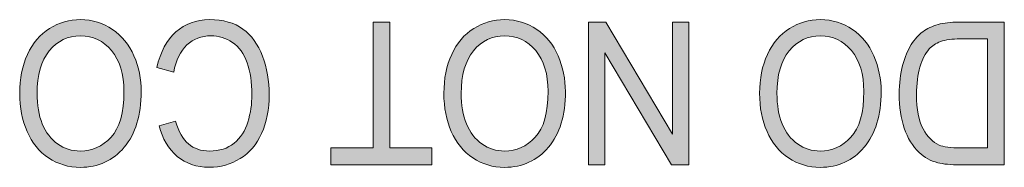
# Model space of a CAD drawing. Units: millimetres. Extents: x 0 to 585, y 0 to 297.
# Drawn here: x 85 to 90, y 261 to 262 of the extents above; entities that cross this region are included whole.
import ezdxf

# ---------------------------------------------------------------- set-up
doc = ezdxf.new("R2010")
doc.units = ezdxf.units.MM
doc.header["$MEASUREMENT"] = 0
doc.layers.add('プロダクト', color=7, linetype='Continuous', lineweight=0)

# ---------------------------------------------------------------- blocks, each defined once
blk = doc.blocks.new('Block_14')
at = {"layer": 'プロダクト'}
h = blk.add_hatch(color=29, dxfattribs=at)
h.dxf.hatch_style = 2
edge = h.paths.add_edge_path()
edge.add_spline(control_points=[(85.258, 261.4115), (85.258, 261.4988), (85.2371, 261.5676), (85.1954, 261.6178), (85.1536, 261.6681), (85.1013, 261.6932), (85.0383, 261.6932), (84.9742, 261.6932), (84.9215, 261.6678), (84.8799, 261.6171), (84.8385, 261.5664), (84.8178, 261.4943), (84.8178, 261.401), (84.8178, 261.3421), (84.8266, 261.2905), (84.8444, 261.2466), (84.8621, 261.2026), (84.888, 261.1685), (84.9222, 261.1443), (84.9563, 261.12), (84.9945, 261.1079), (85.037, 261.1079), (85.0974, 261.1079), (85.1492, 261.1313), (85.1928, 261.1779), (85.2364, 261.2245), (85.258, 261.3024), (85.258, 261.4115)], knot_values=[0, 0, 0, 0, 1, 1, 1, 2, 2, 2, 3, 3, 3, 4, 4, 4, 5, 5, 5, 6, 6, 6, 7, 7, 7, 8, 8, 8, 9, 9, 9, 9], degree=3, periodic=0)
edge = h.paths.add_edge_path()
edge.add_spline(control_points=[(85.3459, 261.4099), (85.3459, 261.2896), (85.3173, 261.1955), (85.2598, 261.1274), (85.2023, 261.0594), (85.1284, 261.0253), (85.0375, 261.0253), (84.978, 261.0253), (84.9244, 261.0414), (84.8766, 261.0733), (84.8288, 261.1053), (84.7926, 261.1498), (84.7675, 261.2071), (84.7424, 261.2642), (84.73, 261.3291), (84.73, 261.4016), (84.73, 261.475), (84.7431, 261.5408), (84.7695, 261.5988), (84.7959, 261.6568), (84.8332, 261.7008), (84.8816, 261.7305), (84.9299, 261.7603), (84.9819, 261.7753), (85.0379, 261.7753), (85.0985, 261.7753), (85.1527, 261.7588), (85.2005, 261.7258), (85.2483, 261.6929), (85.2843, 261.6479), (85.3091, 261.5909), (85.3336, 261.5339), (85.3459, 261.4735), (85.3459, 261.4099)], knot_values=[0, 0, 0, 0, 1, 1, 1, 2, 2, 2, 3, 3, 3, 4, 4, 4, 5, 5, 5, 6, 6, 6, 7, 7, 7, 8, 8, 8, 9, 9, 9, 10, 10, 10, 11, 11, 11, 11], degree=3, periodic=0)
h = blk.add_hatch(color=29, dxfattribs=at)
h.dxf.hatch_style = 2
edge = h.paths.add_edge_path()
edge.add_spline(control_points=[(85.5103, 261.5088), (85.5103, 261.5088), (85.4251, 261.533), (85.4251, 261.533), (85.4429, 261.6118), (85.4751, 261.6719), (85.5216, 261.7132), (85.5679, 261.7546), (85.6247, 261.7753), (85.6919, 261.7753), (85.7613, 261.7753), (85.8177, 261.7593), (85.8612, 261.7276), (85.9046, 261.6958), (85.9378, 261.6497), (85.9605, 261.5894), (85.9832, 261.5291), (85.9945, 261.4643), (85.9945, 261.3951), (85.9945, 261.3197), (85.9817, 261.2538), (85.9561, 261.1976), (85.9305, 261.1414), (85.894, 261.0988), (85.8468, 261.0697), (85.7994, 261.0405), (85.7474, 261.0259), (85.6904, 261.0259), (85.626, 261.0259), (85.5718, 261.0443), (85.5278, 261.0812), (85.4839, 261.1182), (85.4533, 261.1701), (85.4361, 261.2369), (85.4361, 261.2369), (85.52, 261.2591), (85.52, 261.2591), (85.535, 261.2064), (85.5566, 261.1681), (85.585, 261.144), (85.6135, 261.1199), (85.6492, 261.1079), (85.6923, 261.1079), (85.7417, 261.1079), (85.7831, 261.1213), (85.8164, 261.1479), (85.8497, 261.1747), (85.873, 261.2105), (85.8865, 261.2555), (85.8999, 261.3004), (85.9067, 261.3468), (85.9067, 261.3946), (85.9067, 261.4562), (85.8988, 261.5101), (85.8827, 261.556), (85.8667, 261.602), (85.842, 261.6364), (85.8083, 261.6591), (85.7746, 261.6818), (85.738, 261.6932), (85.6989, 261.6932), (85.6511, 261.6932), (85.6106, 261.6777), (85.5776, 261.6467), (85.5445, 261.6158), (85.522, 261.5698), (85.5103, 261.5088)], knot_values=[0, 0, 0, 0, 1, 1, 1, 2, 2, 2, 3, 3, 3, 4, 4, 4, 5, 5, 5, 6, 6, 6, 7, 7, 7, 8, 8, 8, 9, 9, 9, 10, 10, 10, 11, 11, 11, 12, 12, 12, 13, 13, 13, 14, 14, 14, 15, 15, 15, 16, 16, 16, 17, 17, 17, 18, 18, 18, 19, 19, 19, 20, 20, 20, 21, 21, 21, 22, 22, 22, 22], degree=3, periodic=0)
h = blk.add_hatch(color=29, dxfattribs=at)
h.dxf.hatch_style = 2
edge = h.paths.add_edge_path()
edge.add_spline(control_points=[(86.6059, 261.7629), (86.6059, 261.7629), (86.6059, 261.1238), (86.6059, 261.1238), (86.6059, 261.1238), (86.8181, 261.1238), (86.8181, 261.1238), (86.8181, 261.1238), (86.8181, 261.0383), (86.8181, 261.0383), (86.8181, 261.0383), (86.3074, 261.0383), (86.3074, 261.0383), (86.3074, 261.0383), (86.3074, 261.1238), (86.3074, 261.1238), (86.3074, 261.1238), (86.5205, 261.1238), (86.5205, 261.1238), (86.5205, 261.1238), (86.5205, 261.7629), (86.5205, 261.7629), (86.5205, 261.7629), (86.6059, 261.7629), (86.6059, 261.7629)], knot_values=[0, 0, 0, 0, 1, 1, 1, 2, 2, 2, 3, 3, 3, 4, 4, 4, 5, 5, 5, 6, 6, 6, 7, 7, 7, 8, 8, 8, 8], degree=3, periodic=0)
h = blk.add_hatch(color=29, dxfattribs=at)
h.dxf.hatch_style = 2
edge = h.paths.add_edge_path()
edge.add_spline(control_points=[(87.4076, 261.4115), (87.4076, 261.4988), (87.3867, 261.5676), (87.345, 261.6178), (87.3032, 261.6681), (87.2509, 261.6932), (87.1879, 261.6932), (87.1238, 261.6932), (87.0711, 261.6678), (87.0295, 261.6171), (86.9881, 261.5664), (86.9675, 261.4943), (86.9675, 261.401), (86.9675, 261.3421), (86.9762, 261.2905), (86.994, 261.2466), (87.0118, 261.2026), (87.0376, 261.1685), (87.0718, 261.1443), (87.1059, 261.12), (87.1441, 261.1079), (87.1866, 261.1079), (87.247, 261.1079), (87.2988, 261.1313), (87.3424, 261.1779), (87.386, 261.2245), (87.4076, 261.3024), (87.4076, 261.4115)], knot_values=[0, 0, 0, 0, 1, 1, 1, 2, 2, 2, 3, 3, 3, 4, 4, 4, 5, 5, 5, 6, 6, 6, 7, 7, 7, 8, 8, 8, 9, 9, 9, 9], degree=3, periodic=0)
edge = h.paths.add_edge_path()
edge.add_spline(control_points=[(87.4955, 261.4099), (87.4955, 261.2896), (87.4669, 261.1955), (87.4094, 261.1274), (87.3519, 261.0594), (87.278, 261.0253), (87.1872, 261.0253), (87.1277, 261.0253), (87.074, 261.0414), (87.0262, 261.0733), (86.9784, 261.1053), (86.9422, 261.1498), (86.9171, 261.2071), (86.892, 261.2642), (86.8796, 261.3291), (86.8796, 261.4016), (86.8796, 261.475), (86.8928, 261.5408), (86.9191, 261.5988), (86.9455, 261.6568), (86.9828, 261.7008), (87.0312, 261.7305), (87.0795, 261.7603), (87.1315, 261.7753), (87.1875, 261.7753), (87.2481, 261.7753), (87.3023, 261.7588), (87.3501, 261.7258), (87.3979, 261.6929), (87.434, 261.6479), (87.4587, 261.5909), (87.4832, 261.5339), (87.4955, 261.4735), (87.4955, 261.4099)], knot_values=[0, 0, 0, 0, 1, 1, 1, 2, 2, 2, 3, 3, 3, 4, 4, 4, 5, 5, 5, 6, 6, 6, 7, 7, 7, 8, 8, 8, 9, 9, 9, 10, 10, 10, 11, 11, 11, 11], degree=3, periodic=0)
h = blk.add_hatch(color=29, dxfattribs=at)
h.dxf.hatch_style = 2
edge = h.paths.add_edge_path()
edge.add_spline(control_points=[(88.1205, 261.7629), (88.1205, 261.7629), (88.1205, 261.0383), (88.1205, 261.0383), (88.1205, 261.0383), (88.033, 261.0383), (88.033, 261.0383), (88.033, 261.0383), (87.6947, 261.6072), (87.6947, 261.6072), (87.6947, 261.6072), (87.6947, 261.0383), (87.6947, 261.0383), (87.6947, 261.0383), (87.613, 261.0383), (87.613, 261.0383), (87.613, 261.0383), (87.613, 261.7629), (87.613, 261.7629), (87.613, 261.7629), (87.7004, 261.7629), (87.7004, 261.7629), (87.7004, 261.7629), (88.0387, 261.1934), (88.0387, 261.1934), (88.0387, 261.1934), (88.0387, 261.7629), (88.0387, 261.7629), (88.0387, 261.7629), (88.1205, 261.7629), (88.1205, 261.7629)], knot_values=[0, 0, 0, 0, 1, 1, 1, 2, 2, 2, 3, 3, 3, 4, 4, 4, 5, 5, 5, 6, 6, 6, 7, 7, 7, 8, 8, 8, 9, 9, 9, 10, 10, 10, 10], degree=3, periodic=0)
h = blk.add_hatch(color=29, dxfattribs=at)
h.dxf.hatch_style = 2
edge = h.paths.add_edge_path()
edge.add_spline(control_points=[(89.0076, 261.4115), (89.0076, 261.4988), (88.9867, 261.5676), (88.945, 261.6178), (88.9032, 261.6681), (88.8509, 261.6932), (88.7879, 261.6932), (88.7238, 261.6932), (88.6711, 261.6678), (88.6295, 261.6171), (88.5881, 261.5664), (88.5674, 261.4943), (88.5674, 261.401), (88.5674, 261.3421), (88.5762, 261.2905), (88.594, 261.2466), (88.6118, 261.2026), (88.6376, 261.1685), (88.6718, 261.1443), (88.7059, 261.12), (88.7441, 261.1079), (88.7866, 261.1079), (88.847, 261.1079), (88.8988, 261.1313), (88.9424, 261.1779), (88.986, 261.2245), (89.0076, 261.3024), (89.0076, 261.4115)], knot_values=[0, 0, 0, 0, 1, 1, 1, 2, 2, 2, 3, 3, 3, 4, 4, 4, 5, 5, 5, 6, 6, 6, 7, 7, 7, 8, 8, 8, 9, 9, 9, 9], degree=3, periodic=0)
edge = h.paths.add_edge_path()
edge.add_spline(control_points=[(89.0955, 261.4099), (89.0955, 261.2896), (89.0669, 261.1955), (89.0094, 261.1274), (88.9519, 261.0594), (88.878, 261.0253), (88.7872, 261.0253), (88.7277, 261.0253), (88.674, 261.0414), (88.6262, 261.0733), (88.5784, 261.1053), (88.5422, 261.1498), (88.5171, 261.2071), (88.492, 261.2642), (88.4796, 261.3291), (88.4796, 261.4016), (88.4796, 261.475), (88.4928, 261.5408), (88.5191, 261.5988), (88.5455, 261.6568), (88.5828, 261.7008), (88.6312, 261.7305), (88.6795, 261.7603), (88.7315, 261.7753), (88.7875, 261.7753), (88.8481, 261.7753), (88.9023, 261.7588), (88.9501, 261.7258), (88.9979, 261.6929), (89.034, 261.6479), (89.0587, 261.5909), (89.0832, 261.5339), (89.0955, 261.4735), (89.0955, 261.4099)], knot_values=[0, 0, 0, 0, 1, 1, 1, 2, 2, 2, 3, 3, 3, 4, 4, 4, 5, 5, 5, 6, 6, 6, 7, 7, 7, 8, 8, 8, 9, 9, 9, 10, 10, 10, 11, 11, 11, 11], degree=3, periodic=0)
h = blk.add_hatch(color=29, dxfattribs=at)
h.dxf.hatch_style = 2
edge = h.paths.add_edge_path()
edge.add_spline(control_points=[(89.6343, 261.6774), (89.6343, 261.6774), (89.4968, 261.6774), (89.4968, 261.6774), (89.4543, 261.6774), (89.421, 261.6729), (89.3968, 261.664), (89.3727, 261.6552), (89.3534, 261.6426), (89.339, 261.6265), (89.3188, 261.6037), (89.3031, 261.5731), (89.2917, 261.5348), (89.2806, 261.4964), (89.2749, 261.4498), (89.2749, 261.3951), (89.2749, 261.3193), (89.2859, 261.2611), (89.308, 261.2204), (89.3302, 261.1797), (89.3571, 261.1524), (89.3888, 261.1386), (89.4115, 261.1287), (89.4483, 261.1238), (89.499, 261.1238), (89.499, 261.1238), (89.6343, 261.1238), (89.6343, 261.1238), (89.6343, 261.1238), (89.6343, 261.6774), (89.6343, 261.6774)], knot_values=[0, 0, 0, 0, 1, 1, 1, 2, 2, 2, 3, 3, 3, 4, 4, 4, 5, 5, 5, 6, 6, 6, 7, 7, 7, 8, 8, 8, 9, 9, 9, 10, 10, 10, 10], degree=3, periodic=0)
edge = h.paths.add_edge_path()
edge.add_spline(control_points=[(89.7196, 261.7629), (89.7196, 261.7629), (89.7196, 261.0383), (89.7196, 261.0383), (89.7196, 261.0383), (89.4977, 261.0383), (89.4977, 261.0383), (89.4475, 261.0383), (89.4093, 261.0416), (89.3829, 261.0486), (89.3461, 261.0581), (89.3146, 261.0754), (89.2884, 261.1005), (89.2546, 261.1328), (89.2291, 261.1741), (89.2123, 261.2244), (89.1954, 261.2746), (89.187, 261.332), (89.187, 261.3966), (89.187, 261.4517), (89.1927, 261.5005), (89.2042, 261.5429), (89.2156, 261.5854), (89.2302, 261.6207), (89.2482, 261.6485), (89.2659, 261.6763), (89.2855, 261.6983), (89.3068, 261.7142), (89.328, 261.7302), (89.3536, 261.7423), (89.3836, 261.7506), (89.4137, 261.7588), (89.4481, 261.7629), (89.4871, 261.7629), (89.4871, 261.7629), (89.7196, 261.7629), (89.7196, 261.7629)], knot_values=[0, 0, 0, 0, 1, 1, 1, 2, 2, 2, 3, 3, 3, 4, 4, 4, 5, 5, 5, 6, 6, 6, 7, 7, 7, 8, 8, 8, 9, 9, 9, 10, 10, 10, 11, 11, 11, 12, 12, 12, 12], degree=3, periodic=0)
for points, knots in [([(85.3459, 261.4099), (85.3459, 261.2896), (85.3173, 261.1955), (85.2598, 261.1274), (85.2023, 261.0594), (85.1284, 261.0253), (85.0375, 261.0253), (84.978, 261.0253), (84.9244, 261.0414), (84.8766, 261.0733), (84.8288, 261.1053), (84.7926, 261.1498), (84.7675, 261.2071), (84.7424, 261.2642), (84.73, 261.3291), (84.73, 261.4016), (84.73, 261.475), (84.7431, 261.5408), (84.7695, 261.5988), (84.7959, 261.6568), (84.8332, 261.7008), (84.8816, 261.7305), (84.9299, 261.7603), (84.9819, 261.7753), (85.0379, 261.7753), (85.0985, 261.7753), (85.1527, 261.7588), (85.2005, 261.7258), (85.2483, 261.6929), (85.2843, 261.6479), (85.3091, 261.5909), (85.3336, 261.5339), (85.3459, 261.4735), (85.3459, 261.4099)], [0, 0, 0, 0, 1, 1, 1, 2, 2, 2, 3, 3, 3, 4, 4, 4, 5, 5, 5, 6, 6, 6, 7, 7, 7, 8, 8, 8, 9, 9, 9, 10, 10, 10, 11, 11, 11, 11]), ([(85.5103, 261.5088), (85.5103, 261.5088), (85.4251, 261.533), (85.4251, 261.533), (85.4429, 261.6118), (85.4751, 261.6719), (85.5216, 261.7132), (85.5679, 261.7546), (85.6247, 261.7753), (85.6919, 261.7753), (85.7613, 261.7753), (85.8177, 261.7593), (85.8612, 261.7276), (85.9046, 261.6958), (85.9378, 261.6497), (85.9605, 261.5894), (85.9832, 261.5291), (85.9945, 261.4643), (85.9945, 261.3951), (85.9945, 261.3197), (85.9817, 261.2538), (85.9561, 261.1976), (85.9305, 261.1414), (85.894, 261.0988), (85.8468, 261.0697), (85.7994, 261.0405), (85.7474, 261.0259), (85.6904, 261.0259), (85.626, 261.0259), (85.5718, 261.0443), (85.5278, 261.0812), (85.4839, 261.1182), (85.4533, 261.1701), (85.4361, 261.2369), (85.4361, 261.2369), (85.52, 261.2591), (85.52, 261.2591), (85.535, 261.2064), (85.5566, 261.1681), (85.585, 261.144), (85.6135, 261.1199), (85.6492, 261.1079), (85.6923, 261.1079), (85.7417, 261.1079), (85.7831, 261.1213), (85.8164, 261.1479), (85.8497, 261.1747), (85.873, 261.2105), (85.8865, 261.2555), (85.8999, 261.3004), (85.9067, 261.3468), (85.9067, 261.3946), (85.9067, 261.4562), (85.8988, 261.5101), (85.8827, 261.556), (85.8667, 261.602), (85.842, 261.6364), (85.8083, 261.6591), (85.7746, 261.6818), (85.738, 261.6932), (85.6989, 261.6932), (85.6511, 261.6932), (85.6106, 261.6777), (85.5776, 261.6467), (85.5445, 261.6158), (85.522, 261.5698), (85.5103, 261.5088)], [0, 0, 0, 0, 1, 1, 1, 2, 2, 2, 3, 3, 3, 4, 4, 4, 5, 5, 5, 6, 6, 6, 7, 7, 7, 8, 8, 8, 9, 9, 9, 10, 10, 10, 11, 11, 11, 12, 12, 12, 13, 13, 13, 14, 14, 14, 15, 15, 15, 16, 16, 16, 17, 17, 17, 18, 18, 18, 19, 19, 19, 20, 20, 20, 21, 21, 21, 22, 22, 22, 22]), ([(86.6059, 261.7629), (86.6059, 261.7629), (86.6059, 261.1238), (86.6059, 261.1238), (86.6059, 261.1238), (86.8181, 261.1238), (86.8181, 261.1238), (86.8181, 261.1238), (86.8181, 261.0383), (86.8181, 261.0383), (86.8181, 261.0383), (86.3074, 261.0383), (86.3074, 261.0383), (86.3074, 261.0383), (86.3074, 261.1238), (86.3074, 261.1238), (86.3074, 261.1238), (86.5205, 261.1238), (86.5205, 261.1238), (86.5205, 261.1238), (86.5205, 261.7629), (86.5205, 261.7629), (86.5205, 261.7629), (86.6059, 261.7629), (86.6059, 261.7629)], [0, 0, 0, 0, 1, 1, 1, 2, 2, 2, 3, 3, 3, 4, 4, 4, 5, 5, 5, 6, 6, 6, 7, 7, 7, 8, 8, 8, 8]), ([(87.4955, 261.4099), (87.4955, 261.2896), (87.4669, 261.1955), (87.4094, 261.1274), (87.3519, 261.0594), (87.278, 261.0253), (87.1872, 261.0253), (87.1277, 261.0253), (87.074, 261.0414), (87.0262, 261.0733), (86.9784, 261.1053), (86.9422, 261.1498), (86.9171, 261.2071), (86.892, 261.2642), (86.8796, 261.3291), (86.8796, 261.4016), (86.8796, 261.475), (86.8928, 261.5408), (86.9191, 261.5988), (86.9455, 261.6568), (86.9828, 261.7008), (87.0312, 261.7305), (87.0795, 261.7603), (87.1315, 261.7753), (87.1875, 261.7753), (87.2481, 261.7753), (87.3023, 261.7588), (87.3501, 261.7258), (87.3979, 261.6929), (87.434, 261.6479), (87.4587, 261.5909), (87.4832, 261.5339), (87.4955, 261.4735), (87.4955, 261.4099)], [0, 0, 0, 0, 1, 1, 1, 2, 2, 2, 3, 3, 3, 4, 4, 4, 5, 5, 5, 6, 6, 6, 7, 7, 7, 8, 8, 8, 9, 9, 9, 10, 10, 10, 11, 11, 11, 11]), ([(88.1205, 261.7629), (88.1205, 261.7629), (88.1205, 261.0383), (88.1205, 261.0383), (88.1205, 261.0383), (88.033, 261.0383), (88.033, 261.0383), (88.033, 261.0383), (87.6947, 261.6072), (87.6947, 261.6072), (87.6947, 261.6072), (87.6947, 261.0383), (87.6947, 261.0383), (87.6947, 261.0383), (87.613, 261.0383), (87.613, 261.0383), (87.613, 261.0383), (87.613, 261.7629), (87.613, 261.7629), (87.613, 261.7629), (87.7004, 261.7629), (87.7004, 261.7629), (87.7004, 261.7629), (88.0387, 261.1934), (88.0387, 261.1934), (88.0387, 261.1934), (88.0387, 261.7629), (88.0387, 261.7629), (88.0387, 261.7629), (88.1205, 261.7629), (88.1205, 261.7629)], [0, 0, 0, 0, 1, 1, 1, 2, 2, 2, 3, 3, 3, 4, 4, 4, 5, 5, 5, 6, 6, 6, 7, 7, 7, 8, 8, 8, 9, 9, 9, 10, 10, 10, 10]), ([(89.0955, 261.4099), (89.0955, 261.2896), (89.0669, 261.1955), (89.0094, 261.1274), (88.9519, 261.0594), (88.878, 261.0253), (88.7872, 261.0253), (88.7277, 261.0253), (88.674, 261.0414), (88.6262, 261.0733), (88.5784, 261.1053), (88.5422, 261.1498), (88.5171, 261.2071), (88.492, 261.2642), (88.4796, 261.3291), (88.4796, 261.4016), (88.4796, 261.475), (88.4928, 261.5408), (88.5191, 261.5988), (88.5455, 261.6568), (88.5828, 261.7008), (88.6312, 261.7305), (88.6795, 261.7603), (88.7315, 261.7753), (88.7875, 261.7753), (88.8481, 261.7753), (88.9023, 261.7588), (88.9501, 261.7258), (88.9979, 261.6929), (89.034, 261.6479), (89.0587, 261.5909), (89.0832, 261.5339), (89.0955, 261.4735), (89.0955, 261.4099)], [0, 0, 0, 0, 1, 1, 1, 2, 2, 2, 3, 3, 3, 4, 4, 4, 5, 5, 5, 6, 6, 6, 7, 7, 7, 8, 8, 8, 9, 9, 9, 10, 10, 10, 11, 11, 11, 11]), ([(89.7196, 261.7629), (89.7196, 261.7629), (89.7196, 261.0383), (89.7196, 261.0383), (89.7196, 261.0383), (89.4977, 261.0383), (89.4977, 261.0383), (89.4475, 261.0383), (89.4093, 261.0416), (89.3829, 261.0486), (89.3461, 261.0581), (89.3146, 261.0754), (89.2884, 261.1005), (89.2546, 261.1328), (89.2291, 261.1741), (89.2123, 261.2244), (89.1954, 261.2746), (89.187, 261.332), (89.187, 261.3966), (89.187, 261.4517), (89.1927, 261.5005), (89.2042, 261.5429), (89.2156, 261.5854), (89.2302, 261.6207), (89.2482, 261.6485), (89.2659, 261.6763), (89.2855, 261.6983), (89.3068, 261.7142), (89.328, 261.7302), (89.3536, 261.7423), (89.3836, 261.7506), (89.4137, 261.7588), (89.4481, 261.7629), (89.4871, 261.7629), (89.4871, 261.7629), (89.7196, 261.7629), (89.7196, 261.7629)], [0, 0, 0, 0, 1, 1, 1, 2, 2, 2, 3, 3, 3, 4, 4, 4, 5, 5, 5, 6, 6, 6, 7, 7, 7, 8, 8, 8, 9, 9, 9, 10, 10, 10, 11, 11, 11, 12, 12, 12, 12]), ([(85.258, 261.4115), (85.258, 261.4988), (85.2371, 261.5676), (85.1954, 261.6178), (85.1536, 261.6681), (85.1013, 261.6932), (85.0383, 261.6932), (84.9742, 261.6932), (84.9215, 261.6678), (84.8799, 261.6171), (84.8385, 261.5664), (84.8178, 261.4943), (84.8178, 261.401), (84.8178, 261.3421), (84.8266, 261.2905), (84.8444, 261.2466), (84.8621, 261.2026), (84.888, 261.1685), (84.9222, 261.1443), (84.9563, 261.12), (84.9945, 261.1079), (85.037, 261.1079), (85.0974, 261.1079), (85.1492, 261.1313), (85.1928, 261.1779), (85.2364, 261.2245), (85.258, 261.3024), (85.258, 261.4115)], [0, 0, 0, 0, 1, 1, 1, 2, 2, 2, 3, 3, 3, 4, 4, 4, 5, 5, 5, 6, 6, 6, 7, 7, 7, 8, 8, 8, 9, 9, 9, 9]), ([(87.4076, 261.4115), (87.4076, 261.4988), (87.3867, 261.5676), (87.345, 261.6178), (87.3032, 261.6681), (87.2509, 261.6932), (87.1879, 261.6932), (87.1238, 261.6932), (87.0711, 261.6678), (87.0295, 261.6171), (86.9881, 261.5664), (86.9675, 261.4943), (86.9675, 261.401), (86.9675, 261.3421), (86.9762, 261.2905), (86.994, 261.2466), (87.0118, 261.2026), (87.0376, 261.1685), (87.0718, 261.1443), (87.1059, 261.12), (87.1441, 261.1079), (87.1866, 261.1079), (87.247, 261.1079), (87.2988, 261.1313), (87.3424, 261.1779), (87.386, 261.2245), (87.4076, 261.3024), (87.4076, 261.4115)], [0, 0, 0, 0, 1, 1, 1, 2, 2, 2, 3, 3, 3, 4, 4, 4, 5, 5, 5, 6, 6, 6, 7, 7, 7, 8, 8, 8, 9, 9, 9, 9]), ([(89.0076, 261.4115), (89.0076, 261.4988), (88.9867, 261.5676), (88.945, 261.6178), (88.9032, 261.6681), (88.8509, 261.6932), (88.7879, 261.6932), (88.7238, 261.6932), (88.6711, 261.6678), (88.6295, 261.6171), (88.5881, 261.5664), (88.5674, 261.4943), (88.5674, 261.401), (88.5674, 261.3421), (88.5762, 261.2905), (88.594, 261.2466), (88.6118, 261.2026), (88.6376, 261.1685), (88.6718, 261.1443), (88.7059, 261.12), (88.7441, 261.1079), (88.7866, 261.1079), (88.847, 261.1079), (88.8988, 261.1313), (88.9424, 261.1779), (88.986, 261.2245), (89.0076, 261.3024), (89.0076, 261.4115)], [0, 0, 0, 0, 1, 1, 1, 2, 2, 2, 3, 3, 3, 4, 4, 4, 5, 5, 5, 6, 6, 6, 7, 7, 7, 8, 8, 8, 9, 9, 9, 9]), ([(89.6343, 261.6774), (89.6343, 261.6774), (89.4968, 261.6774), (89.4968, 261.6774), (89.4543, 261.6774), (89.421, 261.6729), (89.3968, 261.664), (89.3727, 261.6552), (89.3534, 261.6426), (89.339, 261.6265), (89.3188, 261.6037), (89.3031, 261.5731), (89.2917, 261.5348), (89.2806, 261.4964), (89.2749, 261.4498), (89.2749, 261.3951), (89.2749, 261.3193), (89.2859, 261.2611), (89.308, 261.2204), (89.3302, 261.1797), (89.3571, 261.1524), (89.3888, 261.1386), (89.4115, 261.1287), (89.4483, 261.1238), (89.499, 261.1238), (89.499, 261.1238), (89.6343, 261.1238), (89.6343, 261.1238), (89.6343, 261.1238), (89.6343, 261.6774), (89.6343, 261.6774)], [0, 0, 0, 0, 1, 1, 1, 2, 2, 2, 3, 3, 3, 4, 4, 4, 5, 5, 5, 6, 6, 6, 7, 7, 7, 8, 8, 8, 9, 9, 9, 10, 10, 10, 10])]:
    blk.add_open_spline(points, degree=3, knots=knots, dxfattribs=at)
blk = doc.blocks.new('Block_12')
at = {"layer": 'プロダクト'}
blk.add_blockref('Block_14', (0, 0), dxfattribs=at)

msp = doc.modelspace()

# ---------------------------------------------------------------- block references
at = {"layer": 'プロダクト'}
msp.add_blockref('Block_12', (0, 0), dxfattribs=at)

doc.saveas('drawing.dxf')
